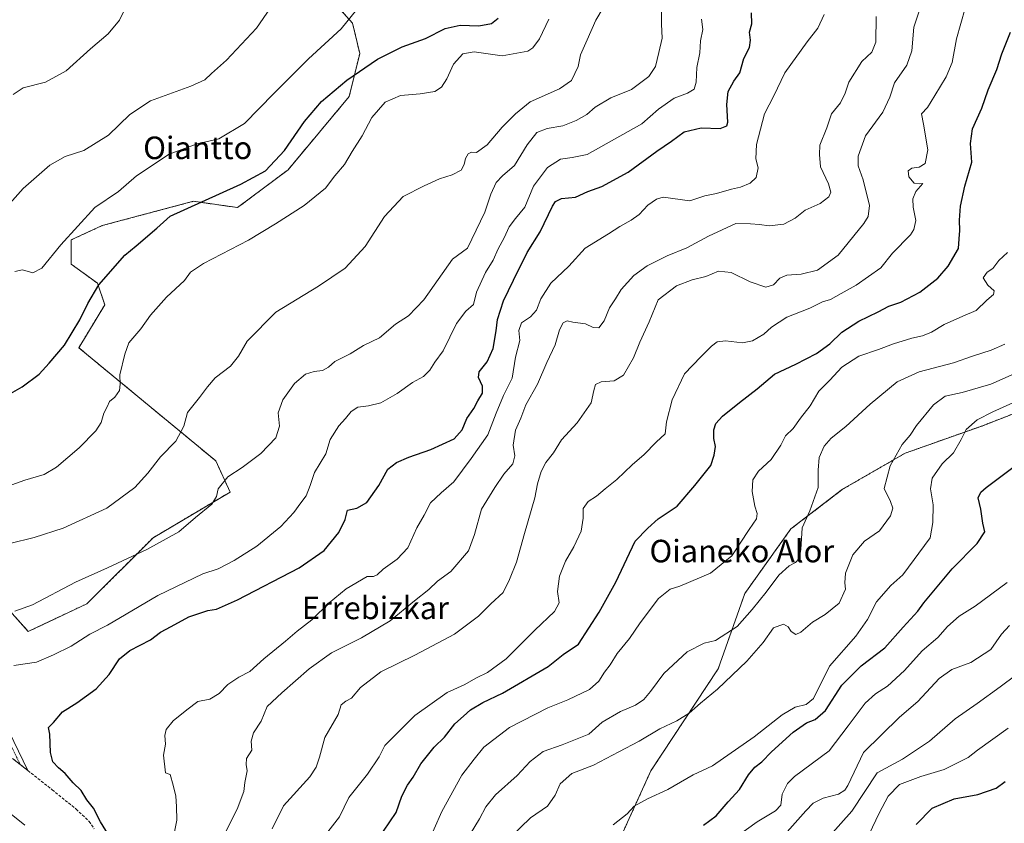
# Model space of a CAD drawing. Units: metres. Extents: x 620709 to 624170, y 4750313 to 4752687.
# Drawn here: x 622615 to 622965, y 4751983 to 4752269 of the extents above; entities that cross this region are included whole.
import ezdxf
from ezdxf.enums import TextEntityAlignment as Align

# ---------------------------------------------------------------- set-up
doc = ezdxf.new("R2010")
doc.units = ezdxf.units.M
doc.header["$MEASUREMENT"] = 0
for name, pattern in [('TRAZO_Y_PUNTO', [1, 0.5, -0.25, 0, -0.25]), ('TRAZOS', [0.75, 0.5, -0.25]), ('TRAZOSX2', [1.5, 1, -0.5])]:
    doc.linetypes.add(name, pattern=pattern)
for name, color, linetype, lineweight in [('Arbolado forestal', 92, 'TRAZOS', 0), ('Arbolado forestal CxS', 92, 'Continuous', 0), ('Camino', 19, 'Continuous', 0), ('Camino Cxs', 19, 'Continuous', 0), ('Camino eje', 39, 'TRAZO_Y_PUNTO', 13), ('Curva de nivel maestra', 36, 'Continuous', 30), ('Curva de nivel normal', 36, 'Continuous', 0), ('Pastizal CxS', 92, 'Continuous', 0), ('Senda', 19, 'TRAZOSX2', 0), ('Texto cartográfico', 19, 'Continuous', 0)]:
    doc.layers.add(name, color=color, linetype=linetype, lineweight=lineweight)
doc.styles.add('Arial', font='txt', dxfattribs={"height": 0.2})

# ---------------------------------------------------------------- blocks, each defined once
blk = doc.blocks.new('*U150')
at = {"layer": 'Arbolado forestal CxS', "color": 92, "linetype": 'Continuous', "lineweight": 0}
for points in [[(622974.2, 4752131.03, 746.29), (622956.59, 4752124.21, 745.89), (622929.32, 4752114.56, 740.64), (622907.15, 4752101.75, 736.15), (622888.79, 4752087.69, 733.58), (622872.38, 4752064.74, 732.17), (622862.97, 4752038.02, 738.28), (622839, 4752001.7, 742.94), (622821.39, 4751962.88, 749.67)], [(622596.04, 4752075.5, 685.28), (622617.82, 4752051.25, 691.7), (622638.66, 4752061.09, 691.79), (622662.2, 4752084.56, 689.26), (622689.52, 4752100.79, 690.8), (622684.4, 4752111.89, 688.2), (622635.74, 4752152.04, 675.84), (622644.96, 4752167.26, 676.02), (622642.4, 4752174.94, 674.92), (622633.01, 4752181.77, 671.88), (622633.01, 4752190.32, 670.55), (622644.1, 4752195.44, 671.71), (622676.51, 4752204.06, 674.58), (622692.19, 4752201.82, 676.77), (622710.11, 4752215.26, 676.42), (622731.86, 4752241.29, 676.59), (622735.6, 4752256.55, 673.37), (622733.01, 4752267.33, 670.25), (622723.44, 4752278.09, 667.94)]]:
    blk.add_polyline3d(points, dxfattribs=at)
blk = doc.blocks.new('*U170')
at = {"layer": 'Curva de nivel normal', "color": 36, "linetype": 'Continuous', "lineweight": 0}
for points in [[(622616.59, 4751982.49, 695), (622607.38, 4751989.74, 695)], [(622612.69, 4752039.11, 695), (622620.68, 4752040.32, 695), (622626.74, 4752042.9, 695), (622633.1, 4752045.97, 695), (622639.64, 4752050.28, 695), (622645.93, 4752053.44, 695), (622663.79, 4752064.07, 695), (622679.88, 4752071.72, 695), (622685.25, 4752073.54, 695), (622690.94, 4752076.48, 695), (622699, 4752081.59, 695), (622707.49, 4752088.51, 695), (622712.22, 4752093.52, 695), (622714.6, 4752096.93, 695), (622716.6, 4752099.42, 695), (622718, 4752103.07, 695), (622719.47, 4752107.74, 695), (622723.56, 4752114.4, 695), (622725.06, 4752119.4, 695), (622728.1, 4752124.34, 695), (622730.56, 4752126.92, 695), (622732.58, 4752129.41, 695), (622734.94, 4752130.94, 695), (622738.67, 4752131.35, 695), (622743.02, 4752132.52, 695), (622748.91, 4752135.77, 695), (622754.33, 4752139.72, 695), (622758.25, 4752141.83, 695), (622760.49, 4752144.08, 695), (622762.22, 4752146.88, 695), (622765.2, 4752150.97, 695), (622770, 4752160.66, 695), (622773.25, 4752164.97, 695), (622776.05, 4752167.4, 695), (622777.09, 4752171.82, 695), (622780.32, 4752178.74, 695), (622783.03, 4752183.18, 695), (622784.76, 4752187.17, 695), (622786.85, 4752191.13, 695), (622788.65, 4752194.99, 695), (622790.92, 4752197.96, 695), (622794.29, 4752201.97, 695), (622797.26, 4752209.46, 695), (622802.29, 4752216.08, 695), (622806.89, 4752219.01, 695), (622811.11, 4752219.6, 695), (622816.37, 4752220.64, 695), (622835.83, 4752231.52, 695), (622841.68, 4752236.74, 695), (622847.3, 4752240.63, 695), (622852.05, 4752242.44, 695), (622854.36, 4752243.89, 695), (622855.12, 4752246.4, 695), (622855.41, 4752251.54, 695), (622856.42, 4752256.82, 695), (622856.71, 4752261.07, 695), (622857.46, 4752265.07, 695), (622856.99, 4752268.74, 695)]]:
    blk.add_polyline3d(points, dxfattribs=at)
blk = doc.blocks.new('*U171')
at = {"layer": 'Curva de nivel normal', "color": 36, "linetype": 'Continuous', "lineweight": 0}
blk.add_polyline3d([(622916.61, 4751979.25, 770), (622920.17, 4751986.74, 770), (622923.3, 4751992.74, 770), (622927.36, 4751996.9, 770), (622935, 4751999.72, 770), (622943.26, 4752002.24, 770), (622951.74, 4752006.47, 770), (622955.09, 4752009.07, 770), (622966.02, 4752016.95, 770)], dxfattribs=at)
blk = doc.blocks.new('*U174')
at = {"layer": 'Curva de nivel normal', "color": 36, "linetype": 'Continuous', "lineweight": 0}
blk.add_polyline3d([(622869.18, 4751978.14, 755), (622876.76, 4751983.64, 755), (622883.36, 4751987.56, 755), (622885.15, 4751989.57, 755), (622885.62, 4751993.4, 755), (622887.61, 4751997.28, 755), (622890.1, 4751999.74, 755), (622902.32, 4752008.81, 755), (622909.12, 4752017.7, 755), (622915.2, 4752025.83, 755), (622918.85, 4752029.14, 755), (622923.11, 4752031.76, 755), (622929.09, 4752037.4, 755), (622935.46, 4752044.4, 755), (622940.98, 4752049.07, 755), (622944.47, 4752053.05, 755), (622948.51, 4752056.64, 755), (622954.25, 4752060.2, 755), (622965.62, 4752068.64, 755)], dxfattribs=at)
blk = doc.blocks.new('*U175')
at = {"layer": 'Curva de nivel normal', "color": 36, "linetype": 'Continuous', "lineweight": 0}
blk.add_polyline3d([(622613.05, 4752058.42, 690), (622619.36, 4752060.69, 690), (622634.57, 4752068.74, 690), (622645.97, 4752073.88, 690), (622659.93, 4752080.36, 690), (622671.25, 4752086.65, 690), (622677.17, 4752091.71, 690), (622683, 4752096.48, 690), (622684.67, 4752099.14, 690), (622685.29, 4752101.95, 690), (622688.71, 4752106.16, 690), (622693.76, 4752109.52, 690), (622700.38, 4752114.42, 690), (622705.71, 4752120.03, 690), (622707.04, 4752124.16, 690), (622706.65, 4752128.86, 690), (622708.21, 4752133.54, 690), (622712.42, 4752139.3, 690), (622716.36, 4752142.69, 690), (622719.39, 4752143.65, 690), (622722.36, 4752143.94, 690), (622724.46, 4752145.17, 690), (622726.75, 4752147.17, 690), (622732.12, 4752149.82, 690), (622736.91, 4752152.82, 690), (622742.57, 4752155.52, 690), (622748.28, 4752160.35, 690), (622752.87, 4752163.31, 690), (622758.39, 4752169.08, 690), (622768.58, 4752183.48, 690), (622773.88, 4752187.46, 690), (622780.07, 4752200.14, 690), (622782.17, 4752206.61, 690), (622784.01, 4752210.74, 690), (622786.35, 4752213.15, 690), (622790.6, 4752216.72, 690), (622795.11, 4752224.12, 690), (622798.54, 4752228.44, 690), (622802.15, 4752229.94, 690), (622807.77, 4752230.86, 690), (622812.5, 4752232.7, 690), (622816.25, 4752234.92, 690), (622819.23, 4752237.52, 690), (622824.8, 4752240.78, 690), (622832.19, 4752243.74, 690), (622838.34, 4752248.44, 690), (622840.71, 4752251.89, 690), (622841.9, 4752256.91, 690), (622842.98, 4752261.95, 690), (622842.78, 4752267.01, 690), (622842.82, 4752272, 690)], dxfattribs=at)
blk = doc.blocks.new('*U177')
at = {"layer": 'Curva de nivel normal', "color": 36, "linetype": 'Continuous', "lineweight": 0}
blk.add_polyline3d([(622734.58, 4752272.14, 670), (622729.02, 4752265.33, 670), (622717.33, 4752254.71, 670), (622705.02, 4752242.32, 670), (622694.64, 4752231.68, 670), (622685.47, 4752226.22, 670), (622677.83, 4752224.47, 670), (622667.88, 4752220.85, 670), (622656.22, 4752213.11, 670), (622649.83, 4752207.49, 670), (622641.44, 4752201.85, 670), (622629.37, 4752188.6, 670), (622622.66, 4752180.25, 670), (622619.41, 4752178.64, 670), (622615.72, 4752179.66, 670), (622613.08, 4752179.07, 670)], dxfattribs=at)
blk = doc.blocks.new('*U185')
at = {"layer": 'Curva de nivel normal', "color": 36, "linetype": 'Continuous', "lineweight": 0}
blk.add_polyline3d([(622802.82, 4752268.74, 680), (622799.42, 4752261.74, 680), (622797.1, 4752258.52, 680), (622795.31, 4752257.38, 680), (622786.23, 4752255.74, 680), (622776.25, 4752257.1, 680), (622772.25, 4752256.42, 680), (622768.91, 4752252.72, 680), (622766.55, 4752247.6, 680), (622764.61, 4752244.54, 680), (622762.22, 4752243.09, 680), (622757.05, 4752242.17, 680), (622750.04, 4752241.65, 680), (622744.56, 4752239.22, 680), (622739.87, 4752233.82, 680), (622736.4, 4752227.3, 680), (622732.9, 4752221.71, 680), (622730.15, 4752217.15, 680), (622726.77, 4752213.07, 680), (622723.43, 4752208.66, 680), (622715.88, 4752202.53, 680), (622705.63, 4752196.08, 680), (622696.1, 4752190.22, 680), (622680.08, 4752181.94, 680), (622675.41, 4752178.85, 680), (622673.37, 4752175.88, 680), (622666.91, 4752169.98, 680), (622661.22, 4752163.57, 680), (622657.84, 4752158.74, 680), (622653.48, 4752153.74, 680), (622652.1, 4752149.74, 680), (622650.39, 4752142.4, 680), (622650.5, 4752139.04, 680), (622650.26, 4752136.8, 680), (622648.55, 4752134.42, 680), (622646.68, 4752132.92, 680), (622645.78, 4752131.07, 680), (622644.64, 4752128.74, 680), (622643.66, 4752125.46, 680), (622641.77, 4752122.56, 680), (622635.91, 4752116.45, 680), (622627.88, 4752109.58, 680), (622623.45, 4752107, 680), (622616.55, 4752104.97, 680), (622609, 4752102.24, 680)], dxfattribs=at)
blk = doc.blocks.new('*U190')
at = {"layer": 'Curva de nivel normal', "color": 36, "linetype": 'Continuous', "lineweight": 0}
blk.add_polyline3d([(622822.03, 4752272.77, 685), (622819.43, 4752268.36, 685), (622816.38, 4752261.37, 685), (622813.96, 4752256.11, 685), (622813.2, 4752251.88, 685), (622810.78, 4752246.96, 685), (622806.54, 4752244, 685), (622796.19, 4752239.34, 685), (622790.9, 4752235.07, 685), (622786.18, 4752230.42, 685), (622780.87, 4752224.11, 685), (622777.03, 4752221.35, 685), (622775.3, 4752221.48, 685), (622774.12, 4752220.91, 685), (622773.12, 4752219.3, 685), (622772.74, 4752217.13, 685), (622771.58, 4752215.11, 685), (622768.37, 4752213.46, 685), (622763.89, 4752212.09, 685), (622758.53, 4752209.55, 685), (622751.01, 4752205.72, 685), (622744.39, 4752198.6, 685), (622737.5, 4752187.99, 685), (622730.39, 4752180.32, 685), (622720.9, 4752173.89, 685), (622705.76, 4752164.65, 685), (622695.6, 4752154.36, 685), (622692.5, 4752149.02, 685), (622689.68, 4752145.48, 685), (622684.19, 4752141.38, 685), (622681.46, 4752138.1, 685), (622678.69, 4752134.31, 685), (622674.44, 4752129.07, 685), (622673.04, 4752124.19, 685), (622670.18, 4752118.87, 685), (622664.84, 4752113.32, 685), (622660.29, 4752107.49, 685), (622655.62, 4752102.4, 685), (622645.68, 4752095.07, 685), (622630.18, 4752087.96, 685), (622619.89, 4752084.63, 685), (622611.2, 4752082.51, 685)], dxfattribs=at)
blk = doc.blocks.new('*U199')
at = {"layer": 'Curva de nivel normal', "color": 36, "linetype": 'Continuous', "lineweight": 0}
blk.add_polyline3d([(622704.44, 4751981.14, 715), (622708.49, 4751989.29, 715), (622717.86, 4751999.61, 715), (622720.15, 4752003.06, 715), (622721.28, 4752006.58, 715), (622723.15, 4752013.53, 715), (622727.86, 4752021.77, 715), (622729, 4752025.16, 715), (622730.58, 4752026.52, 715), (622732.68, 4752027.57, 715), (622735.9, 4752031.38, 715), (622743.04, 4752036.94, 715), (622755.17, 4752042.8, 715), (622769.25, 4752050.28, 715), (622777.79, 4752056.66, 715), (622782.2, 4752061.07, 715), (622786.56, 4752065.14, 715), (622788.82, 4752069.7, 715), (622791.27, 4752075.81, 715), (622794.1, 4752086.07, 715), (622797.84, 4752098.74, 715), (622798.7, 4752103.65, 715), (622800.01, 4752108.06, 715), (622801.74, 4752111.22, 715), (622804.39, 4752114.7, 715), (622807.32, 4752119.31, 715), (622812.89, 4752125.4, 715), (622817.78, 4752132.42, 715), (622818.79, 4752136.8, 715), (622819.4, 4752138.92, 715), (622821.36, 4752139.93, 715), (622825.97, 4752140.32, 715), (622829.26, 4752142.26, 715), (622832.84, 4752148.47, 715), (622835.08, 4752154.01, 715), (622838.37, 4752161.25, 715), (622841.61, 4752169.09, 715), (622848.12, 4752174.07, 715), (622853.75, 4752176.15, 715), (622858.57, 4752177.35, 715), (622863.1, 4752179.24, 715), (622867.57, 4752178.73, 715), (622874.26, 4752175.4, 715), (622879.9, 4752173.53, 715), (622882.65, 4752174.38, 715), (622884.86, 4752176.7, 715), (622887.32, 4752177.79, 715), (622892.47, 4752178.21, 715), (622898.17, 4752179.57, 715), (622905.58, 4752184.93, 715), (622914.73, 4752196.18, 715), (622916.26, 4752198.63, 715), (622916.69, 4752202.6, 715), (622914.45, 4752211.71, 715), (622912.72, 4752216.64, 715), (622912.66, 4752220.05, 715), (622915.27, 4752227.32, 715), (622921.44, 4752235.73, 715), (622923.96, 4752241.1, 715), (622925.54, 4752246.18, 715), (622929.93, 4752252.41, 715), (622931.76, 4752257.56, 715), (622932.46, 4752265.87, 715), (622934.74, 4752272.63, 715)], dxfattribs=at)
blk = doc.blocks.new('*U201')
at = {"layer": 'Curva de nivel normal', "color": 36, "linetype": 'Continuous', "lineweight": 0}
blk.add_polyline3d([(622901.67, 4751977.55, 765), (622910.48, 4751987.47, 765), (622919.37, 4752001.07, 765), (622928.42, 4752005.88, 765), (622938.05, 4752012.31, 765), (622947.14, 4752020.27, 765), (622954.93, 4752025.66, 765), (622963.1, 4752031.54, 765), (622968.69, 4752035.71, 765)], dxfattribs=at)
blk = doc.blocks.new('*U203')
at = {"layer": 'Curva de nivel maestra', "color": 36, "linetype": 'Continuous', "lineweight": 30}
blk.add_polyline3d([(622610.67, 4752135.28, 675), (622615.62, 4752138.1, 675), (622621.67, 4752142.61, 675), (622625.25, 4752146.52, 675), (622630.64, 4752152.98, 675), (622636.13, 4752161.92, 675), (622638.96, 4752167.74, 675), (622642.91, 4752174.4, 675), (622652.09, 4752184.94, 675), (622656.2, 4752188.18, 675), (622663.48, 4752194.54, 675), (622668.19, 4752198.78, 675), (622673.14, 4752201.07, 675), (622693.37, 4752210.13, 675), (622702.06, 4752214.9, 675), (622708.81, 4752222.04, 675), (622716.01, 4752232.45, 675), (622721.96, 4752239.51, 675), (622731.01, 4752247.14, 675), (622741.91, 4752254.53, 675), (622750.66, 4752258.98, 675), (622758.9, 4752261.93, 675), (622765.99, 4752265.45, 675), (622771.25, 4752266.58, 675), (622777.91, 4752266.39, 675), (622782.36, 4752267.24, 675), (622784.77, 4752269.13, 675)], dxfattribs=at)
blk = doc.blocks.new('*U210')
at = {"layer": 'Curva de nivel maestra', "color": 36, "linetype": 'Continuous', "lineweight": 30}
blk.add_polyline3d([(622933.24, 4751982.63, 775), (622938.95, 4751988.46, 775), (622946.74, 4751991.76, 775), (622955.19, 4751993.36, 775), (622961.73, 4751995.56, 775), (622964.91, 4751997.9, 775)], dxfattribs=at)

msp = doc.modelspace()

# ---------------------------------------------------------------- linework, layer by layer
at = {"layer": 'Arbolado forestal', "color": 92, "linetype": 'TRAZOS', "lineweight": 0}
for points in [[(622596.04, 4752075.5, 685.28), (622617.82, 4752051.26, 691.7), (622638.66, 4752061.1, 691.79), (622662.2, 4752084.56, 689.26), (622689.52, 4752100.79, 690.8), (622684.39, 4752111.89, 688.2), (622635.74, 4752152.04, 675.84), (622644.96, 4752167.26, 676.02), (622642.4, 4752174.94, 674.92), (622633.01, 4752181.77, 671.88), (622633.01, 4752190.32, 670.55), (622644.1, 4752195.44, 671.71), (622676.51, 4752204.06, 674.58), (622692.19, 4752201.82, 676.77), (622710.11, 4752215.26, 676.42), (622731.86, 4752241.29, 676.59), (622735.6, 4752256.55, 673.37), (622733.01, 4752267.33, 670.25), (622723.44, 4752278.09, 667.94)], [(623055.67, 4752145.77, 757.73), (623047.64, 4752143.45, 755.75), (622996.15, 4752138.86, 745.81), (622974.19, 4752131.03, 746.29), (622956.59, 4752124.22, 745.89), (622929.32, 4752114.56, 740.64), (622907.15, 4752101.75, 736.15), (622888.79, 4752087.69, 733.58), (622872.38, 4752064.74, 732.17), (622862.97, 4752038.02, 738.28), (622839, 4752001.71, 742.94), (622821.39, 4751962.88, 749.67), (622816.42, 4751937.45, 747.74), (622817.19, 4751903.76, 750.4)], [(623055.67, 4752145.77, 757.73), (623047.64, 4752143.45, 755.75), (622996.15, 4752138.86, 745.81), (622974.19, 4752131.03, 746.29), (622956.59, 4752124.22, 745.89), (622929.32, 4752114.56, 740.64), (622907.15, 4752101.75, 736.15), (622888.79, 4752087.69, 733.58), (622872.38, 4752064.74, 732.17), (622862.97, 4752038.02, 738.28), (622839, 4752001.71, 742.94), (622821.39, 4751962.88, 749.67), (622816.42, 4751937.45, 747.74), (622817.19, 4751903.76, 750.4)]]:
    msp.add_polyline3d(points, dxfattribs=at)
at = {"layer": 'Arbolado forestal CxS', "color": 92, "linetype": 'Continuous', "lineweight": 0}
msp.add_polyline3d([(622821.39, 4751962.88, 749.67), (622839, 4752001.7, 742.94), (622862.97, 4752038.02, 738.28), (622872.38, 4752064.74, 732.17), (622888.79, 4752087.69, 733.58), (622907.15, 4752101.75, 736.15), (622929.32, 4752114.56, 740.64), (622956.59, 4752124.21, 745.89), (622974.2, 4752131.03, 746.29)], dxfattribs=at)
at = {"layer": 'Camino', "color": 19, "linetype": 'Continuous', "lineweight": 0}
msp.add_polyline3d([(622609.37, 4752019.08, 697.56), (622617.69, 4752001.83, 698.22), (622612.24, 4752006.11, 697.83)], dxfattribs=at)
at = {"layer": 'Camino Cxs', "color": 19, "linetype": 'Continuous', "lineweight": 0}
msp.add_polyline3d([(622609.37, 4752019.08, 697.56), (622617.69, 4752001.83, 698.22), (622612.24, 4752006.11, 697.83)], dxfattribs=at)
at = {"layer": 'Camino eje', "color": 39, "linetype": 'TRAZO_Y_PUNTO', "lineweight": 13}
msp.add_polyline3d([(622610.81, 4752012.6, 697.58), (622614.97, 4752003.97, 698.05)], dxfattribs=at)
at = {"layer": 'Curva de nivel maestra', "color": 36, "linetype": 'Continuous', "lineweight": 30}
for points in [[(622646.86, 4751978.07, 700), (622643.52, 4751983.6, 700), (622640.98, 4751988.5, 700), (622638.66, 4751991.4, 700), (622636.59, 4751994.74, 700), (622633.81, 4751997.44, 700), (622630.91, 4752000.78, 700), (622628.56, 4752002.78, 700), (622626.53, 4752004.99, 700), (622625.71, 4752008.25, 700), (622625.46, 4752014.8, 700), (622625, 4752017.14, 700), (622626.74, 4752018.96, 700), (622629.99, 4752022.67, 700), (622635.1, 4752025.93, 700), (622641.91, 4752030.89, 700), (622646.58, 4752036.02, 700), (622650.25, 4752041.51, 700), (622653.91, 4752044.53, 700), (622661.25, 4752048.23, 700), (622664.83, 4752051.02, 700), (622668.57, 4752053.03, 700), (622674.83, 4752056.42, 700), (622681.58, 4752058.74, 700), (622684.72, 4752059.19, 700), (622692.13, 4752062.45, 700), (622714.05, 4752073.9, 700), (622722.96, 4752079.97, 700), (622728.11, 4752086.42, 700), (622730.35, 4752091.07, 700), (622731.26, 4752094.34, 700), (622734.58, 4752095.06, 700), (622738.13, 4752097.07, 700), (622742.32, 4752103.07, 700), (622745.56, 4752108.96, 700), (622748.68, 4752111.28, 700), (622753.05, 4752113.2, 700), (622760.86, 4752115.86, 700), (622769.16, 4752119.66, 700), (622772.02, 4752122.87, 700), (622773.63, 4752126.9, 700), (622776.15, 4752130.4, 700), (622777.56, 4752133.15, 700), (622779.19, 4752135.89, 700), (622779.2, 4752138.36, 700), (622777.74, 4752141.42, 700), (622778.05, 4752143.53, 700), (622780.88, 4752147.07, 700), (622783.02, 4752151.74, 700), (622784.09, 4752158.07, 700), (622784.52, 4752162.07, 700), (622786.63, 4752168.74, 700), (622790.25, 4752176.07, 700), (622795.09, 4752185.89, 700), (622799.64, 4752193.19, 700), (622804.06, 4752202.3, 700), (622805.12, 4752203.94, 700), (622807.25, 4752204.99, 700), (622812.25, 4752205.53, 700), (622816.58, 4752207.48, 700), (622821.58, 4752209.26, 700), (622830.91, 4752214.46, 700), (622841.16, 4752221.86, 700), (622846.32, 4752225.44, 700), (622850.85, 4752228.78, 700), (622856.91, 4752230.14, 700), (622863.65, 4752229.91, 700), (622865.99, 4752230.87, 700), (622866.4, 4752232.14, 700), (622866.04, 4752238.4, 700), (622866.45, 4752243.07, 700), (622868.55, 4752246.74, 700), (622870.64, 4752249.74, 700), (622872.02, 4752254.74, 700), (622874.1, 4752258.74, 700), (622874.45, 4752261.25, 700), (622874.04, 4752264.11, 700), (622874.86, 4752267.05, 700), (622874.83, 4752270.95, 700)], [(622744.01, 4751980.26, 725), (622748.58, 4751986.97, 725), (622750.5, 4751992.72, 725), (622752.55, 4751996.69, 725), (622754.62, 4751999.53, 725), (622757.25, 4752004.28, 725), (622762.05, 4752010.2, 725), (622765.67, 4752013.74, 725), (622769.34, 4752018.4, 725), (622772.47, 4752021.12, 725), (622774.93, 4752023.39, 725), (622779.27, 4752026.02, 725), (622786.33, 4752029.32, 725), (622802.57, 4752038.77, 725), (622807.88, 4752043.06, 725), (622813.35, 4752046.71, 725), (622820.64, 4752058.07, 725), (622826.62, 4752068.82, 725), (622833.4, 4752083.28, 725), (622837.91, 4752087.93, 725), (622841.61, 4752091.28, 725), (622848.36, 4752095.74, 725), (622854.7, 4752103.07, 725), (622860.27, 4752110.2, 725), (622861.54, 4752113.92, 725), (622862.02, 4752116.96, 725), (622861.42, 4752119.8, 725), (622861.45, 4752122.84, 725), (622862.13, 4752125.07, 725), (622864.44, 4752127.71, 725), (622870.46, 4752132.62, 725), (622876.82, 4752137.38, 725), (622882.97, 4752142.6, 725), (622890.58, 4752146.23, 725), (622897.91, 4752149.97, 725), (622902.58, 4752153.4, 725), (622906.91, 4752157.58, 725), (622912.91, 4752161.52, 725), (622919.73, 4752164.75, 725), (622923.61, 4752166.83, 725), (622927.84, 4752168.24, 725), (622934.54, 4752171.76, 725), (622941.04, 4752176.8, 725), (622944.7, 4752180.97, 725), (622948.35, 4752187.26, 725), (622948.54, 4752190.67, 725), (622948.8, 4752193.63, 725), (622948.65, 4752197.39, 725), (622949.08, 4752202.38, 725), (622950.52, 4752209.47, 725), (622953.05, 4752217.92, 725), (622952.64, 4752224.64, 725), (622953.29, 4752229.82, 725), (622956.64, 4752237.18, 725), (622958.83, 4752243.63, 725), (622961.93, 4752250.92, 725), (622963.69, 4752256.45, 725), (622966.83, 4752264.14, 725)], [(622857.73, 4751982.39, 750), (622862.25, 4751985.77, 750), (622866.46, 4751990.78, 750), (622870.49, 4751995.09, 750), (622873.74, 4752000.32, 750), (622875.97, 4752003.04, 750), (622878.45, 4752004.99, 750), (622881.91, 4752008.53, 750), (622889.58, 4752015.45, 750), (622894.35, 4752018.77, 750), (622897.34, 4752019.92, 750), (622901.08, 4752023.21, 750), (622906.91, 4752032.16, 750), (622913.71, 4752039.07, 750), (622922.2, 4752045.42, 750), (622928.66, 4752052.8, 750), (622933.88, 4752058.42, 750), (622936.02, 4752061.4, 750), (622946.02, 4752073.54, 750), (622954.94, 4752082.54, 750), (622957.73, 4752086.64, 750), (622957.02, 4752089.68, 750), (622956.22, 4752094.74, 750), (622955.28, 4752098.74, 750), (622956.22, 4752100.79, 750), (622958.21, 4752102.4, 750), (622969.52, 4752110.88, 750)]]:
    msp.add_polyline3d(points, dxfattribs=at)
at = {"layer": 'Curva de nivel normal', "color": 36, "linetype": 'Continuous', "lineweight": 0}
for points in [[(622724.22, 4751980.11, 720), (622728.36, 4751985.38, 720), (622731.74, 4751992.25, 720), (622738.32, 4752000.53, 720), (622742.51, 4752006.74, 720), (622744.52, 4752010.74, 720), (622747.78, 4752014.07, 720), (622755.17, 4752021.4, 720), (622766.7, 4752029.54, 720), (622772.66, 4752032.28, 720), (622777.02, 4752034.74, 720), (622781.02, 4752036.7, 720), (622787.58, 4752041.54, 720), (622797.8, 4752051.73, 720), (622804.81, 4752058.36, 720), (622806.4, 4752061.4, 720), (622805.9, 4752065.4, 720), (622806.6, 4752070.95, 720), (622808.74, 4752076.25, 720), (622811.7, 4752081.28, 720), (622814.24, 4752086.84, 720), (622814.98, 4752091.48, 720), (622814.94, 4752094.94, 720), (622816.77, 4752097.47, 720), (622819.75, 4752099.31, 720), (622822.79, 4752101.91, 720), (622826.94, 4752105.27, 720), (622832.37, 4752110.42, 720), (622836.68, 4752114.06, 720), (622840.92, 4752118.48, 720), (622844.13, 4752121.4, 720), (622844.61, 4752125.74, 720), (622846.53, 4752133.48, 720), (622850.97, 4752142.71, 720), (622856.82, 4752148.81, 720), (622860.52, 4752152.61, 720), (622862.61, 4752154.19, 720), (622865.58, 4752154.53, 720), (622871.58, 4752153.8, 720), (622875.11, 4752154.46, 720), (622879.14, 4752156.9, 720), (622881.94, 4752159.39, 720), (622887.37, 4752162.86, 720), (622895.52, 4752166.07, 720), (622900.03, 4752168.32, 720), (622902.86, 4752169.2, 720), (622906.58, 4752171.31, 720), (622911.91, 4752174.21, 720), (622920.73, 4752180.42, 720), (622924.84, 4752185.68, 720), (622931.23, 4752192.19, 720), (622932.5, 4752194.03, 720), (622933.14, 4752197.23, 720), (622932.18, 4752201.93, 720), (622932.1, 4752204.98, 720), (622933.17, 4752207.52, 720), (622935.64, 4752210.33, 720), (622934.6, 4752210.27, 720), (622932.54, 4752210.51, 720), (622930.66, 4752212.72, 720), (622930.39, 4752214.84, 720), (622931.78, 4752215.84, 720), (622934.4, 4752216.2, 720), (622936.51, 4752217.44, 720), (622937.47, 4752222.37, 720), (622935.86, 4752231.4, 720), (622935.23, 4752235.07, 720), (622937.29, 4752237.4, 720), (622939.86, 4752241.69, 720), (622943.99, 4752248.21, 720), (622946.08, 4752253.36, 720), (622947.66, 4752261.74, 720), (622952.26, 4752278.21, 720)], [(622653.25, 4752274.67, 660), (622650.25, 4752268.41, 660), (622646.24, 4752263.53, 660), (622639.87, 4752258.17, 660), (622631.24, 4752250.41, 660), (622623.91, 4752246.38, 660), (622615.97, 4752244.38, 660), (622612.47, 4752241.94, 660)], [(622703.92, 4752272.83, 665), (622698.91, 4752265.58, 665), (622688.25, 4752254.24, 665), (622682.91, 4752249.46, 665), (622680.58, 4752247.18, 665), (622675.58, 4752244.95, 665), (622661.25, 4752239.76, 665), (622653.91, 4752234.93, 665), (622646.31, 4752227.53, 665), (622637.49, 4752222.12, 665), (622630.97, 4752219.91, 665), (622625.47, 4752216.85, 665), (622616.05, 4752208.56, 665), (622607.26, 4752198.88, 665)], [(622669.05, 4751976.47, 705), (622670.54, 4751984.16, 705), (622670.42, 4751989.06, 705), (622670.26, 4751992.8, 705), (622669.29, 4751996.62, 705), (622668.17, 4752000.4, 705), (622666.58, 4752001.07, 705), (622665.87, 4752007.28, 705), (622666.52, 4752011.16, 705), (622666.3, 4752014.29, 705), (622666.83, 4752016.4, 705), (622669.25, 4752019.55, 705), (622674.13, 4752023.41, 705), (622678.1, 4752026.42, 705), (622682.3, 4752027.2, 705), (622685.59, 4752029.26, 705), (622688.75, 4752032.4, 705), (622692.58, 4752035, 705), (622696.57, 4752037.07, 705), (622701.53, 4752041.57, 705), (622709.26, 4752047.75, 705), (622713.37, 4752051.3, 705), (622718.61, 4752055.42, 705), (622724.71, 4752061.42, 705), (622730.78, 4752066.4, 705), (622738.25, 4752070.76, 705), (622740.43, 4752070.82, 705), (622741.72, 4752071.33, 705), (622743.86, 4752073.4, 705), (622748.93, 4752076.88, 705), (622752.64, 4752081, 705), (622755.89, 4752088.1, 705), (622758.45, 4752092.61, 705), (622760.75, 4752096.91, 705), (622764.54, 4752100.55, 705), (622769.01, 4752104.36, 705), (622775.19, 4752112.74, 705), (622781.12, 4752121.07, 705), (622784, 4752128.74, 705), (622786.71, 4752135.03, 705), (622789.74, 4752141.25, 705), (622790.95, 4752148.7, 705), (622792.46, 4752154.6, 705), (622792.1, 4752158.17, 705), (622793.1, 4752160.92, 705), (622796.25, 4752163.03, 705), (622798.42, 4752165.38, 705), (622799.93, 4752169.38, 705), (622803.42, 4752174.94, 705), (622809.91, 4752180.98, 705), (622815.73, 4752187.4, 705), (622823.99, 4752192.5, 705), (622828.03, 4752195.15, 705), (622832.07, 4752197.38, 705), (622834.81, 4752199.41, 705), (622837.96, 4752202.72, 705), (622841.03, 4752204.83, 705), (622843.41, 4752205.48, 705), (622852.81, 4752204.25, 705), (622858.18, 4752206, 705), (622862.36, 4752206.77, 705), (622867.62, 4752208.39, 705), (622870.87, 4752209.04, 705), (622874.25, 4752210.47, 705), (622876.4, 4752212.53, 705), (622877.15, 4752215.89, 705), (622876.36, 4752219.11, 705), (622876.53, 4752224.26, 705), (622879.45, 4752235.16, 705), (622882.74, 4752241.54, 705), (622886.6, 4752249.73, 705), (622894.6, 4752260.68, 705), (622898.34, 4752265.52, 705), (622900.59, 4752270.39, 705)], [(622686.88, 4751978.08, 710), (622691.98, 4751988.07, 710), (622694.39, 4751994.4, 710), (622694.75, 4751997.62, 710), (622695.58, 4752001.76, 710), (622695.26, 4752003.97, 710), (622695.36, 4752006.09, 710), (622697.19, 4752009.07, 710), (622696.98, 4752012.28, 710), (622697.78, 4752015.28, 710), (622700.51, 4752019.4, 710), (622702.72, 4752024.57, 710), (622707.85, 4752029.41, 710), (622717.58, 4752038, 710), (622725.58, 4752043.68, 710), (622736.25, 4752048.99, 710), (622746.43, 4752055, 710), (622754.99, 4752062.15, 710), (622760.1, 4752066.12, 710), (622763.25, 4752069.17, 710), (622767.91, 4752072.51, 710), (622774.22, 4752079.87, 710), (622776.39, 4752085.71, 710), (622778.87, 4752094.71, 710), (622783.61, 4752102.4, 710), (622786.76, 4752107.07, 710), (622790.02, 4752110.8, 710), (622790.69, 4752113.64, 710), (622790.09, 4752117.46, 710), (622790.98, 4752122.74, 710), (622792.8, 4752127.07, 710), (622794.62, 4752131.74, 710), (622798.69, 4752139.07, 710), (622802.1, 4752146.74, 710), (622805.02, 4752153.07, 710), (622806.6, 4752158.4, 710), (622807.9, 4752160.85, 710), (622809.26, 4752161.54, 710), (622811.33, 4752161.15, 710), (622815.78, 4752160.58, 710), (622818.55, 4752159.23, 710), (622820.55, 4752159.11, 710), (622822.43, 4752161.62, 710), (622824.37, 4752166.24, 710), (622826.5, 4752169.4, 710), (622828.42, 4752172.71, 710), (622833.02, 4752177.71, 710), (622837.74, 4752181.16, 710), (622844.85, 4752184.74, 710), (622851.84, 4752187.47, 710), (622859.46, 4752191.71, 710), (622869.25, 4752196.11, 710), (622874.41, 4752196.1, 710), (622877.56, 4752195.84, 710), (622881.08, 4752195.32, 710), (622886.25, 4752195.94, 710), (622890.34, 4752198.02, 710), (622893.85, 4752200.86, 710), (622899.17, 4752203.22, 710), (622902.21, 4752205.69, 710), (622903, 4752207.27, 710), (622902.16, 4752210.22, 710), (622899.24, 4752216.29, 710), (622898.92, 4752220.7, 710), (622899.07, 4752224, 710), (622901.6, 4752230.17, 710), (622903.23, 4752235.11, 710), (622906.37, 4752239.04, 710), (622908.02, 4752242.5, 710), (622909.38, 4752246.34, 710), (622914.02, 4752253.74, 710), (622917.48, 4752257.07, 710), (622918.99, 4752260.54, 710), (622919.11, 4752269.64, 710)], [(622759.32, 4751975.04, 730), (622764.7, 4751987.24, 730), (622771.87, 4752000.2, 730), (622776.25, 4752005.83, 730), (622779.73, 4752010.15, 730), (622788.84, 4752017.19, 730), (622802.4, 4752024.16, 730), (622809.57, 4752027.01, 730), (622817.21, 4752030.67, 730), (622820.57, 4752033.59, 730), (622822.58, 4752036.81, 730), (622824.56, 4752039.34, 730), (622827.07, 4752043.38, 730), (622831.4, 4752048.74, 730), (622835.19, 4752054.3, 730), (622841.75, 4752062.91, 730), (622845.89, 4752066.24, 730), (622849.37, 4752067.37, 730), (622860.15, 4752071.95, 730), (622867.8, 4752078.07, 730), (622873.9, 4752087.45, 730), (622876.5, 4752091.24, 730), (622876.84, 4752093.11, 730), (622875.95, 4752095.78, 730), (622875.05, 4752100.98, 730), (622875.22, 4752105.16, 730), (622877.31, 4752108.22, 730), (622881.73, 4752112.36, 730), (622885.18, 4752117.4, 730), (622886.87, 4752120.74, 730), (622889.53, 4752123.4, 730), (622892.15, 4752127.07, 730), (622895.64, 4752131.4, 730), (622898.7, 4752136.58, 730), (622902.56, 4752140.47, 730), (622906.91, 4752145.14, 730), (622912.91, 4752148.99, 730), (622919.91, 4752151.39, 730), (622925.25, 4752153.42, 730), (622931.74, 4752155.38, 730), (622935.57, 4752156.21, 730), (622938.74, 4752157.58, 730), (622943.25, 4752160.28, 730), (622949.91, 4752163.29, 730), (622954.58, 4752165.21, 730), (622958.34, 4752168.89, 730), (622960.78, 4752170.97, 730), (622961.02, 4752172.26, 730), (622958.7, 4752174.27, 730), (622957.04, 4752176.91, 730), (622958.53, 4752178.87, 730), (622960.55, 4752180.23, 730), (622962.69, 4752183.08, 730), (622965.76, 4752185.84, 730)], [(622774.86, 4751979.28, 735), (622778.13, 4751984.74, 735), (622780.39, 4751988.96, 735), (622783.86, 4751993.26, 735), (622791.48, 4752000.09, 735), (622796.15, 4752005.02, 735), (622800.74, 4752008.62, 735), (622807.56, 4752010.92, 735), (622816.94, 4752014.8, 735), (622821.68, 4752019.05, 735), (622828.2, 4752022.81, 735), (622833.61, 4752025.1, 735), (622836.51, 4752027.1, 735), (622838.93, 4752029.88, 735), (622843.58, 4752036.27, 735), (622851.91, 4752044.02, 735), (622857.91, 4752047.14, 735), (622861.93, 4752048.05, 735), (622869.7, 4752053.04, 735), (622875.03, 4752059.07, 735), (622879.99, 4752065.19, 735), (622884.48, 4752071.2, 735), (622888.14, 4752074.51, 735), (622890.42, 4752075.74, 735), (622891.7, 4752077.16, 735), (622892.26, 4752080.4, 735), (622892.82, 4752088.07, 735), (622895.45, 4752094.07, 735), (622898.46, 4752102.36, 735), (622898.51, 4752108.54, 735), (622898.82, 4752113.02, 735), (622900.57, 4752117.04, 735), (622903.08, 4752119.96, 735), (622908.24, 4752124, 735), (622916.89, 4752131.94, 735), (622926.48, 4752139.89, 735), (622934.39, 4752143.46, 735), (622946.58, 4752146.69, 735), (622953.25, 4752149.08, 735), (622959.91, 4752151.21, 735), (622964.84, 4752153.26, 735)], [(622789.13, 4751978.16, 740), (622796.3, 4751985.1, 740), (622802.29, 4751989.16, 740), (622805.05, 4751993.07, 740), (622806.8, 4751997.07, 740), (622810.93, 4752000.74, 740), (622818.6, 4752003.74, 740), (622827.59, 4752008.52, 740), (622834.84, 4752012.24, 740), (622842.25, 4752016.72, 740), (622848.25, 4752019.53, 740), (622852.58, 4752022.21, 740), (622856.71, 4752025.76, 740), (622862.75, 4752030.7, 740), (622873.11, 4752040.72, 740), (622878.87, 4752047.32, 740), (622882.65, 4752052.56, 740), (622886.14, 4752053.81, 740), (622887.86, 4752052.9, 740), (622888.92, 4752051.22, 740), (622890.47, 4752050.18, 740), (622892.35, 4752051, 740), (622896.4, 4752054.57, 740), (622900.9, 4752057.28, 740), (622905.93, 4752061.36, 740), (622908.16, 4752066.26, 740), (622907.91, 4752068.53, 740), (622908.22, 4752071.94, 740), (622910.82, 4752078.5, 740), (622914.92, 4752083.34, 740), (622920.28, 4752087.02, 740), (622924.14, 4752092.28, 740), (622925.05, 4752095.07, 740), (622924.17, 4752097.45, 740), (622921.96, 4752102.09, 740), (622924.02, 4752110.12, 740), (622928.26, 4752117.71, 740), (622931.16, 4752121.02, 740), (622933.46, 4752124.4, 740), (622939.48, 4752131.74, 740), (622943.63, 4752134.83, 740), (622949.67, 4752136.1, 740), (622959.87, 4752139.13, 740), (622968.14, 4752142.77, 740)], [(622825.58, 4751982.6, 745), (622830.58, 4751986.48, 745), (622833.05, 4751989.15, 745), (622837.79, 4751991.85, 745), (622845.05, 4751995.09, 745), (622854, 4752000.35, 745), (622860.95, 4752003.52, 745), (622875.69, 4752013.84, 745), (622885.7, 4752021.63, 745), (622890.29, 4752024.31, 745), (622894.24, 4752025.3, 745), (622896.83, 4752027.4, 745), (622902.49, 4752038.96, 745), (622911.81, 4752049.54, 745), (622915.98, 4752055.53, 745), (622919.14, 4752061.77, 745), (622924.25, 4752067.52, 745), (622928.55, 4752071.32, 745), (622938.23, 4752084.49, 745), (622939.25, 4752089.93, 745), (622939.36, 4752096.18, 745), (622938.43, 4752101.96, 745), (622938.96, 4752105.66, 745), (622942.51, 4752110.74, 745), (622946.51, 4752114.74, 745), (622949.3, 4752119.4, 745), (622951.04, 4752123, 745), (622954.91, 4752126.44, 745), (622960.58, 4752129.23, 745), (622967.61, 4752132.43, 745)], [(622887.42, 4751980.06, 760), (622894.12, 4751987.55, 760), (622896.74, 4751990.31, 760), (622900.22, 4751992, 760), (622905.74, 4751993.49, 760), (622907.99, 4751994.86, 760), (622908.95, 4751996.58, 760), (622914.58, 4752008.2, 760), (622927.34, 4752020.8, 760), (622933.93, 4752026.39, 760), (622941.44, 4752034.5, 760), (622945.99, 4752037.76, 760), (622952.68, 4752040.2, 760), (622959.78, 4752044.9, 760), (622963.57, 4752050.34, 760), (622966.41, 4752053.4, 760)]]:
    msp.add_polyline3d(points, dxfattribs=at)
at = {"layer": 'Pastizal CxS', "color": 92, "linetype": 'Continuous', "lineweight": 0}
for points in [[(622723.44, 4752278.09, 667.94), (622733.01, 4752267.33, 670.25), (622735.6, 4752256.55, 673.37), (622731.86, 4752241.29, 676.59), (622710.11, 4752215.26, 676.42), (622692.19, 4752201.82, 676.77), (622676.51, 4752204.06, 674.58), (622644.1, 4752195.44, 671.71), (622633.01, 4752190.32, 670.55), (622633.01, 4752181.77, 671.88), (622642.4, 4752174.94, 674.92), (622644.96, 4752167.26, 676.02), (622635.74, 4752152.04, 675.84), (622684.4, 4752111.89, 688.2), (622689.52, 4752100.79, 690.8), (622662.2, 4752084.56, 689.26), (622638.66, 4752061.09, 691.79), (622617.82, 4752051.25, 691.7), (622596.04, 4752075.5, 685.28)], [(622596.04, 4752075.5, 685.28), (622617.82, 4752051.26, 691.7), (622638.66, 4752061.1, 691.79), (622662.2, 4752084.56, 689.26), (622689.52, 4752100.79, 690.8), (622684.39, 4752111.89, 688.2), (622635.74, 4752152.04, 675.84), (622644.96, 4752167.26, 676.02), (622642.4, 4752174.94, 674.92), (622633.01, 4752181.77, 671.88), (622633.01, 4752190.32, 670.55), (622644.1, 4752195.44, 671.71), (622676.51, 4752204.06, 674.58), (622692.19, 4752201.82, 676.77), (622710.11, 4752215.26, 676.42), (622731.86, 4752241.29, 676.59), (622735.6, 4752256.55, 673.37), (622733.01, 4752267.33, 670.25), (622723.44, 4752278.09, 667.94)]]:
    msp.add_polyline3d(points, dxfattribs=at)
at = {"layer": 'Senda', "color": 19, "linetype": 'TRAZOSX2', "lineweight": 0}
for points in [[(622612.24, 4752006.11, 697.83), (622614.97, 4752003.97, 698.05)], [(622614.97, 4752003.97, 698.05), (622617.69, 4752001.83, 698.22), (622626.29, 4751995.02, 698.17), (622634.84, 4751988.14, 698.17), (622639.42, 4751983.76, 698.49), (622641.23, 4751981.19, 698.34)]]:
    msp.add_polyline3d(points, dxfattribs=at)

# ---------------------------------------------------------------- block references
at = {"layer": 'Arbolado forestal CxS', "color": 92, "linetype": 'Continuous', "lineweight": 0}
msp.add_blockref('*U150', (0, 0), dxfattribs=at)
at = {"layer": 'Curva de nivel maestra', "color": 36, "linetype": 'Continuous', "lineweight": 30}
for name in ['*U210', '*U203']:
    msp.add_blockref(name, (0, 0), dxfattribs=at)
at = {"layer": 'Curva de nivel normal', "color": 36, "linetype": 'Continuous', "lineweight": 0}
for name in ['*U171', '*U201', '*U174', '*U199', '*U177', '*U185', '*U190', '*U175', '*U170']:
    msp.add_blockref(name, (0, 0), dxfattribs=at)

# ---------------------------------------------------------------- texts
at = {"layer": 'Texto cartográfico', "color": 19, "linetype": 'Continuous', "lineweight": 0, "style": 'Arial'}
for s, p in [('Oiantto', (622678.01, 4752223.04)), ('Oianeko Alor', (622871.34, 4752079.81)), ('Errebizkar', (622741.14, 4752059.62))]:
    msp.add_text(s, height=8, dxfattribs=at).set_placement(p, align=Align.MIDDLE_CENTER)

doc.saveas('drawing.dxf')
